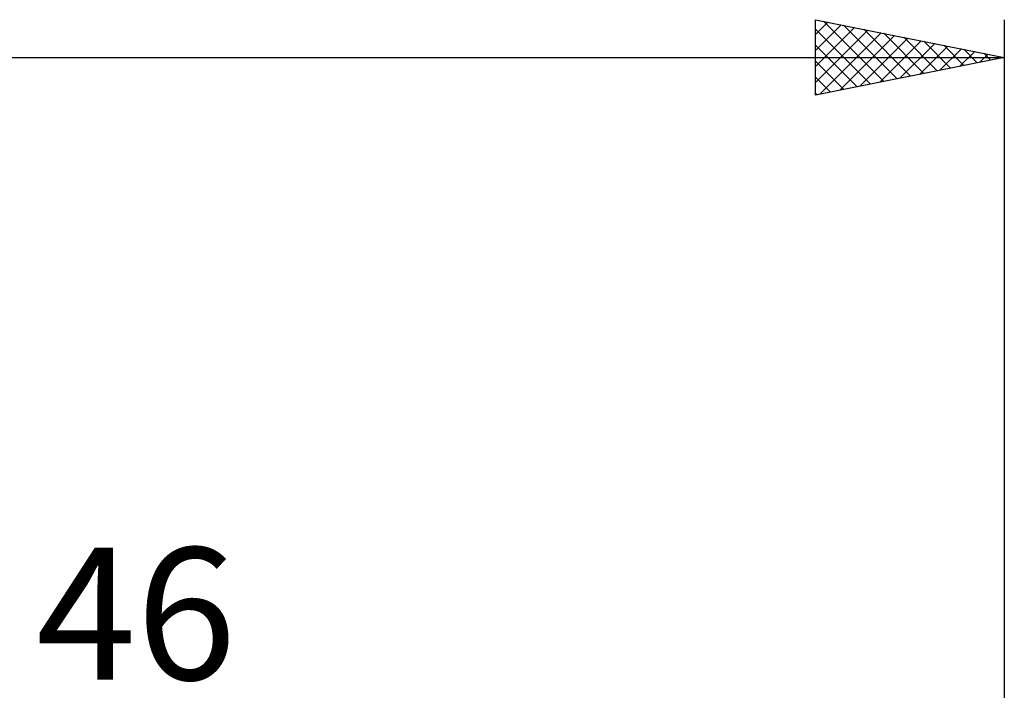
# Model space of a CAD drawing. Units: millimetres. Extents: x -27 to 103, y -30 to 38.
# Drawn here: x 44 to 70, y 16 to 34 of the extents above; entities that cross this region are included whole.
import ezdxf
from ezdxf.enums import TextEntityAlignment as Align

# ---------------------------------------------------------------- set-up
doc = ezdxf.new("R2010")
doc.units = ezdxf.units.MM
doc.header["$LTSCALE"] = 4
doc.layers.add('2', color=7, linetype='CONTINUOUS')
doc.layers.add('SK2', color=7, linetype='CONTINUOUS')
doc.styles.get("Standard").update_dxf_attribs({"font": 'Monospac821 BT'})

msp = doc.modelspace()

# ---------------------------------------------------------------- linework, layer by layer
at = {"layer": 'SK2', "color": 7, "linetype": 'CONTINUOUS', "lineweight": 25}
for p, q in [((65, 31.5), (65, 33.5)), ((65, 33.5), (70, 32.5)), ((65, 33.109), (65.326, 33.435)), ((65.213, 33.457), (66.809, 31.862)), ((70, 33.5), (70, 2.5)), ((65, 32.684), (65.68, 33.364)), ((65, 32.26), (66.033, 33.293)), ((65, 33.246), (66.455, 31.791)), ((65, 31.836), (66.387, 33.223)), ((65.111, 31.522), (66.74, 33.152)), ((65.743, 33.351), (67.162, 31.932)), ((66.274, 33.245), (67.516, 32.003)), ((66.804, 33.139), (67.869, 32.074)), ((65.641, 31.628), (67.094, 33.081)), ((66.171, 31.734), (67.447, 33.011)), ((66.702, 31.84), (67.801, 32.94)), ((67.232, 31.946), (68.155, 32.869)), ((67.334, 33.033), (68.223, 32.145)), ((67.865, 32.927), (68.576, 32.215)), ((65, 32.822), (66.102, 31.72)), ((67.762, 32.052), (68.508, 32.798)), ((68.292, 32.158), (68.862, 32.728)), ((68.395, 32.821), (68.93, 32.286)), ((68.823, 32.265), (69.215, 32.657)), ((68.925, 32.715), (69.284, 32.357)), ((69.456, 32.609), (69.637, 32.427)), ((0, 32.5), (70, 32.5)), ((70, 32.5), (65, 31.5)), ((65, 32.398), (65.748, 31.65)), ((69.353, 32.371), (69.569, 32.586)), ((69.883, 32.477), (69.922, 32.516)), ((69.986, 32.503), (69.991, 32.498)), ((65, 31.973), (65.395, 31.579)), ((65, 31.549), (65.041, 31.508))]:
    msp.add_line(p, q, dxfattribs=at)

# ---------------------------------------------------------------- texts
at = {"layer": '2', "color": 7, "linetype": 'CONTINUOUS', "lineweight": 25}
msp.add_text('46', height=3.5, dxfattribs=at).set_placement((47, 16), align=Align.CENTER)

doc.saveas('drawing.dxf')
